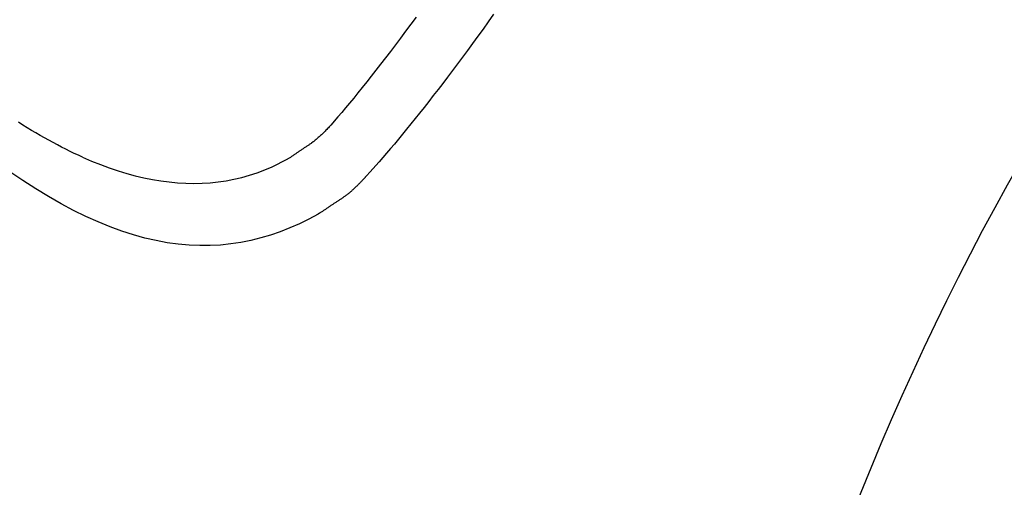
# Model space of a CAD drawing. Extents: x 938 to 1038, y 781 to 934.
# Drawn here: x 952 to 957, y 864 to 867 of the extents above; entities that cross this region are included whole.
import ezdxf

# ---------------------------------------------------------------- set-up
doc = ezdxf.new("R2010")
doc.units = 0
doc.header["$MEASUREMENT"] = 0
doc.layers.add('1', color=4, linetype='Continuous')
doc.layers.add('Spa Shell', color=4, linetype='Continuous')

# ---------------------------------------------------------------- blocks, each defined once
blk = doc.blocks.new('2010VISTA')
at = {"layer": 'Spa Shell', "color": 3, "linetype": 'Continuous'}
for points in [[(15.841, 67.2549), (15.8119, 67.2154), (15.7832, 67.1767), (15.755, 67.139), (15.7272, 67.1021), (15.6999, 67.0661), (15.6731, 67.031), (15.6467, 66.9969), (15.6209, 66.9637), (15.5956, 66.9315), (15.5708, 66.9002), (15.5466, 66.8699), (15.5229, 66.8406), (15.4999, 66.8122), (15.4773, 66.7849), (15.4554, 66.7586), (15.4341, 66.7333), (15.4135, 66.709), (15.3737, 66.6638)], [(16.2646, 67.2696), (16.2355, 67.2289), (16.2066, 67.1888), (16.178, 67.1494), (16.1497, 67.1107), (16.1217, 67.0726), (16.094, 67.0352), (16.0667, 66.9984), (16.0396, 66.9624), (16.0129, 66.927), (15.9865, 66.8924), (15.9604, 66.8585), (15.9347, 66.8253), (15.9094, 66.7928), (15.8845, 66.7611), (15.8599, 66.7301), (15.8358, 66.6998), (15.812, 66.6704), (15.7888, 66.6418), (15.7659, 66.614), (15.7435, 66.587), (15.7216, 66.5609), (15.7001, 66.5355), (15.6791, 66.5108), (15.6585, 66.4869), (15.6383, 66.4638), (15.5878, 66.4069)], [(14.0172, 66.4889), (13.9943, 66.4992), (13.9713, 66.5099), (13.9483, 66.5209), (13.9252, 66.5322), (13.9021, 66.5439), (13.8788, 66.556), (13.8555, 66.5684), (13.8321, 66.5811), (13.8087, 66.5942), (13.7852, 66.6076), (13.7616, 66.6213), (13.7379, 66.6354), (13.7142, 66.6499), (13.6904, 66.6647), (13.6665, 66.6798)], [(15.3049, 66.1784), (15.2539, 66.1509), (15.2024, 66.1256), (15.1505, 66.1025), (15.0981, 66.0818), (15.0451, 66.0634), (14.9917, 66.0474), (14.9376, 66.0339), (14.8829, 66.023), (14.8276, 66.0146), (14.7716, 66.0088), (14.7149, 66.0058), (14.6574, 66.0055), (14.5991, 66.008), (14.54, 66.0133), (14.4801, 66.0216), (14.4193, 66.0328), (14.3577, 66.0471), (14.2951, 66.0643), (14.2316, 66.0847), (14.1671, 66.1083), (14.1016, 66.1351), (14.0352, 66.165), (13.9678, 66.1981), (13.8996, 66.2342), (13.8306, 66.2734), (13.7608, 66.3157), (13.6903, 66.3608), (13.6192, 66.4088)], [(15.3737, 66.6638), (15.3694, 66.659), (15.3651, 66.6543), (15.3608, 66.6497), (15.3565, 66.6451), (15.3522, 66.6406), (15.3479, 66.6361), (15.3437, 66.6318), (15.3394, 66.6275), (15.3352, 66.6233), (15.331, 66.6191), (15.3268, 66.615), (15.3226, 66.6111), (15.3184, 66.6071), (15.3142, 66.6033), (15.31, 66.5995), (15.3058, 66.5958), (15.3017, 66.5922), (15.2975, 66.5887), (15.2934, 66.5852), (15.2893, 66.5818), (15.2851, 66.5785), (15.281, 66.5753), (15.2769, 66.5722), (15.2687, 66.5661)], [(15.1349, 66.4776), (15.1384, 66.4796), (15.1418, 66.4816), (15.1452, 66.4836), (15.1485, 66.4857), (15.1519, 66.4878), (15.1552, 66.4899), (15.1585, 66.4921), (15.1618, 66.4943), (15.1651, 66.4964), (15.1683, 66.4987), (15.1716, 66.5009), (15.1748, 66.5031), (15.178, 66.5053), (15.1813, 66.5076), (15.1845, 66.5098), (15.1878, 66.5121), (15.191, 66.5143), (15.1943, 66.5166), (15.1976, 66.5188), (15.2009, 66.5211), (15.2042, 66.5233), (15.2075, 66.5256), (15.2108, 66.5278), (15.2141, 66.53), (15.2175, 66.5323), (15.2208, 66.5345), (15.2242, 66.5367), (15.2276, 66.5389), (15.231, 66.5412), (15.2344, 66.5434), (15.2379, 66.5456), (15.2413, 66.5479), (15.2447, 66.5501), (15.2481, 66.5524), (15.2515, 66.5547), (15.255, 66.5569), (15.2584, 66.5592), (15.2618, 66.5615), (15.2687, 66.5661)], [(14.0172, 66.4889), (14.066, 66.468), (14.1145, 66.4486), (14.1627, 66.4309), (14.2105, 66.4149), (14.258, 66.4004), (14.3052, 66.3877), (14.352, 66.3766), (14.3985, 66.3672), (14.4447, 66.3595), (14.4905, 66.3534), (14.536, 66.3492), (14.5811, 66.3466), (14.6259, 66.3458), (14.6703, 66.3467), (14.7144, 66.3494), (14.7581, 66.3539), (14.8015, 66.3602), (14.8445, 66.3683), (14.8871, 66.3783), (14.9294, 66.3901), (14.9713, 66.4038), (15.0128, 66.4194), (15.0539, 66.4369), (15.1349, 66.4776)], [(15.5878, 66.4069), (15.586, 66.4049), (15.5842, 66.4029), (15.5824, 66.4009), (15.5806, 66.3989), (15.5788, 66.397), (15.577, 66.395), (15.5753, 66.3931), (15.5735, 66.3911), (15.5717, 66.3892), (15.5699, 66.3872), (15.5682, 66.3853), (15.5664, 66.3834), (15.5647, 66.3815), (15.5629, 66.3796), (15.5612, 66.3777), (15.5594, 66.3758), (15.5577, 66.374), (15.5559, 66.3721), (15.5525, 66.3684)], [(15.5525, 66.3684), (15.5503, 66.3661), (15.5481, 66.3637), (15.5459, 66.3614), (15.5437, 66.3591), (15.5416, 66.3568), (15.5394, 66.3545), (15.5372, 66.3522), (15.5351, 66.35), (15.5329, 66.3478), (15.5308, 66.3455), (15.5286, 66.3433), (15.5265, 66.3412), (15.5244, 66.339), (15.5222, 66.3368), (15.5201, 66.3347), (15.518, 66.3326), (15.5158, 66.3305), (15.5137, 66.3284), (15.5095, 66.3243)], [(15.5095, 66.3243), (15.5059, 66.3209), (15.5024, 66.3176), (15.4989, 66.3143), (15.4953, 66.3111), (15.4918, 66.308), (15.4883, 66.3048), (15.4847, 66.3018), (15.4812, 66.2988), (15.4777, 66.2958), (15.4742, 66.2929), (15.4707, 66.2901), (15.4672, 66.2873), (15.4637, 66.2845), (15.4602, 66.2818), (15.4567, 66.2792), (15.4532, 66.2766), (15.4497, 66.2741), (15.4463, 66.2716), (15.4393, 66.2668)], [(15.4393, 66.2668), (15.4359, 66.2645), (15.4325, 66.2622), (15.429, 66.2599), (15.4256, 66.2576), (15.4222, 66.2553), (15.4187, 66.2531), (15.4153, 66.2508), (15.4118, 66.2486), (15.4084, 66.2463), (15.4049, 66.2441), (15.4015, 66.2419), (15.3981, 66.2396), (15.3946, 66.2374), (15.3912, 66.2352), (15.3878, 66.233), (15.3844, 66.2308), (15.3811, 66.2285), (15.3777, 66.2263), (15.3744, 66.2241), (15.3711, 66.2218), (15.3677, 66.2196), (15.3644, 66.2173), (15.3612, 66.2151), (15.3579, 66.2128), (15.3546, 66.2106), (15.3513, 66.2084), (15.3481, 66.2061), (15.3448, 66.2039), (15.3416, 66.2017), (15.3383, 66.1995), (15.3351, 66.1973), (15.3318, 66.1951), (15.3285, 66.1929), (15.3252, 66.1907), (15.3219, 66.1886), (15.3185, 66.1865), (15.3152, 66.1844), (15.3118, 66.1824), (15.3049, 66.1784)]]:
    blk.add_lwpolyline(points, dxfattribs=at)
at = {"layer": 'Spa Shell', "color": 2}
blk.add_arc((31.9466, 59.1692), 14.733, 99.69646, 171.19553, dxfattribs=at)

msp = doc.modelspace()

# ---------------------------------------------------------------- block references
at = {"layer": '1'}
msp.add_blockref('2010VISTA', (937.8767, 799.5644), dxfattribs=at)

doc.saveas('drawing.dxf')
